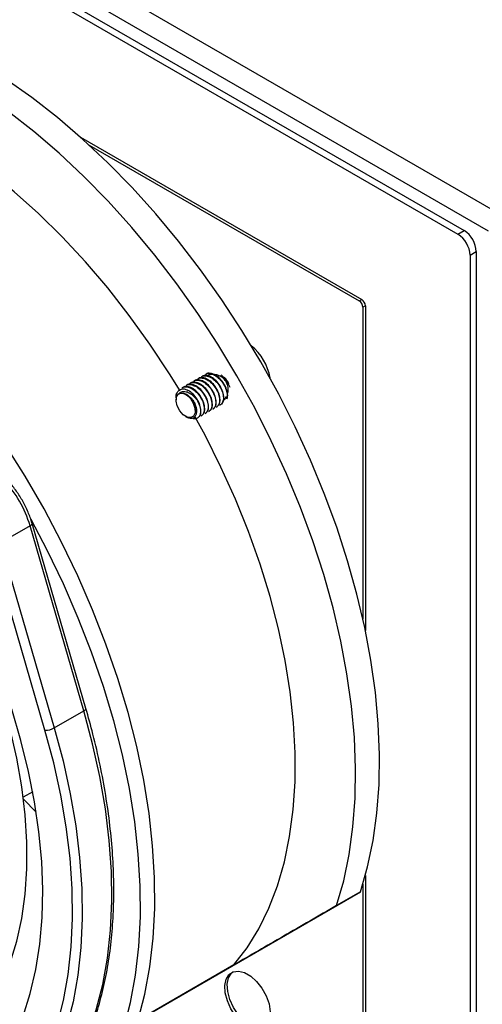
# Model space of a CAD drawing. Units: inches. Extents: x 0.4 to 21.3, y 0.2 to 10.8.
# Drawn here: x 5 to 5.2, y 2.1 to 2.5 of the extents above; entities that cross this region are included whole.
import ezdxf

# ---------------------------------------------------------------- set-up
doc = ezdxf.new("R2010")
doc.units = ezdxf.units.IN
doc.header["$MEASUREMENT"] = 0

msp = doc.modelspace()

# ---------------------------------------------------------------- linework, layer by layer
at = {"color": 7, "linetype": 'Continuous', "lineweight": 25}
for p, q in [((5.027149635420385, 2.54900358465828), (5.208476930437445, 2.444325565379223)), ((5.02373254202339, 2.541888498192264), (5.203253063907834, 2.438253506841254)), ((5.025146755585762, 2.535691434433799), (5.193879486635413, 2.438284102172201)), ((5.022752020620143, 2.534308983364445), (5.191484751669795, 2.436901651102848)), ((5.044946508774228, 2.474545281393634), (5.154125943397105, 2.4115173353734)), ((5.048290144741013, 2.471521054566479), (5.153178420310316, 2.410970341938479)), ((5.191484751669795, 2.436901651102848), (5.193879486635413, 2.438284102172201)), ((5.196198796877705, 2.428736685317534), (5.198593531843323, 2.430119136386887)), ((5.196198796877705, 2.428736685317534), (5.196198796877705, 1.99733095637123)), ((5.198593531843323, 2.430119136386887), (5.198593531843323, 1.998713407440583)), ((5.153178420310316, 2.410970341938479), (5.154125943397105, 2.4115173353734)), ((5.155540156959479, 2.409067845637806), (5.154592633872689, 2.408520852202884)), ((5.155540156959479, 2.409067845637806), (5.155540156959479, 2.282990987019681)), ((5.154592633872689, 2.408520852202884), (5.154592633872689, 2.287399742959754)), ((5.087666978273306, 2.379086723035871), (5.087481385942286, 2.378979582863716)), ((5.089151716921467, 2.379943844413113), (5.088966124590448, 2.379836704240958)), ((5.090636455569629, 2.380800965790354), (5.090450863238609, 2.380693825618199)), ((5.092121194217789, 2.381658087167596), (5.091935601886769, 2.381550946995441)), ((5.082958893360455, 2.374839329836765), (5.083220468320023, 2.374943343920842)), ((5.084697500976985, 2.377372480281387), (5.084511908645966, 2.377265340109233)), ((5.08584438691038, 2.374599615304081), (5.086186492713029, 2.374416520125748)), ((5.086182239625146, 2.378229601658629), (5.085996647294126, 2.378122461486474)), ((5.082044689262892, 2.373321553622602), (5.082044689262892, 2.372550081607861)), ((5.093300163157813, 2.367185551540178), (5.093485755488833, 2.367292691712333)), ((5.094784901805975, 2.36804267291742), (5.094970494136994, 2.368149813089575)), ((5.096269640454135, 2.368899794294661), (5.096455232785155, 2.369006934466816)), ((5.097754379102295, 2.369756915671903), (5.097939971433315, 2.369864055844058)), ((5.099239117750456, 2.370614037049144), (5.099424710081476, 2.3707211772213)), ((5.085755932603829, 2.366121323012726), (5.086202478618161, 2.365863453677353)), ((5.090330685861492, 2.365471308785694), (5.090516278192512, 2.36557844895785)), ((5.091815424509653, 2.366328430162936), (5.092001016840673, 2.366435570335091)), ((5.025344407559766, 2.323672053171721), (5.013829888158614, 2.317024862610865)), ((5.046228054061281, 2.251805905626835), (5.025344407559766, 2.323672053171721)), ((5.047027192655169, 2.252730553510605), (5.026143546153657, 2.324596701055487)), ((5.031136337306933, 2.244279552321574), (5.010252690805416, 2.316145699866462)), ((5.013829888158614, 2.317024862610865), (5.034713534660133, 2.245158715065976)), ((5.034713534660133, 2.245158715065976), (5.046228054061281, 2.251805905626835)), ((5.026404630340791, 2.220354178374695), (5.022672503540056, 2.218199667432684)), ((5.027750669718122, 2.212484274615702), (5.022765433733407, 2.217457481747542)), ((5.155540156959479, 2.187832147359203), (5.155540156959477, 2.063943262480763)), ((5.154592633872688, 2.184517378288973), (5.154592633872688, 2.063396269045841)), ((5.051332193283553, 2.122450284292907), (5.153660742835352, 2.181542502157697)), ((5.153660742835352, 2.181542502157697), (5.144381126284348, 2.176185493549937)), ((5.104460547339315, 2.153133950822795), (5.04483766563828, 2.118714393857657))]:
    msp.add_line(p, q, dxfattribs=at)
at = {"color": 7, "linetype": 'Continuous', "lineweight": 25, "flags": 128}
for points in [[(5.153660742835352, 2.181542502157697), (5.156408068209449, 2.191190569315734), (5.158524797856082, 2.201383260795182), (5.160002188437146, 2.212078474786792), (5.160834137460816, 2.223232033767852), (5.161017208488429, 2.234797866981331), (5.160550645328989, 2.246728200735191), (5.159436375162692, 2.258973755735836), (5.157679000580531, 2.271483950640564), (5.155285780572889, 2.284207110988258), (5.152266600545643, 2.297090682645295), (5.148633931487622, 2.310081448885021), (5.144402778458096, 2.323125750204122), (5.139590618607048, 2.336169705967928), (5.134217328984279, 2.349159436969116), (5.128305104435497, 2.362041287980518), (5.121878365924551, 2.374762049382755), (5.114963659660503, 2.387269176951262), (5.10758954744616, 2.399511008894822), (5.099786488701044, 2.41143697924915), (5.091586714646075, 2.422997826744054), (5.083024095169675, 2.434145798281447), (5.074133998925214, 2.444834846183725), (5.06495314723768, 2.455020818397751), (5.055519462423002, 2.464661640868792), (5.045871911146596, 2.473717491331113), (5.036050343468125, 2.482150963797344), (5.026095328237309, 2.489927223067204), (5.016047985520736, 2.497014148617368)], [(5.083599305651397, 2.376019922764365), (5.079468099003094, 2.382728796665916), (5.071882298149917, 2.394227131665034), (5.063891534632866, 2.405341697238956), (5.055533439899071, 2.416020150806668), (5.046847375293587, 2.426212203599146), (5.037874246692336, 2.435869857487681), (5.028656311861276, 2.444947631024735), (5.019236981449025, 2.453402773632823), (5.009660614550132, 2.461195466932721), (4.999972309801777, 2.468289012262873), (4.990217692997678, 2.474650003506895), (4.980442702219438, 2.480248484415279), (4.970693371497204, 2.485058089680398), (4.961015614018476, 2.489056169100447), (4.951455005905995, 2.492223894247581), (4.942056571583013, 2.494546347137913), (4.932864571736705, 2.496012590485794), (4.923922294878296, 2.496615719211514), (4.915271853481531, 2.496352892959866), (4.906953985659524, 2.495225349476428)], [(5.144381126284348, 2.176185493549937), (5.147128451658444, 2.185833560707973), (5.149245181305077, 2.196026252187421), (5.150722571886142, 2.206721466179032), (5.151554520909812, 2.217875025160092), (5.151737591937424, 2.22944085837357), (5.151271028777986, 2.24137119212743), (5.150156758611689, 2.253616747128075), (5.148399384029528, 2.266126942032803), (5.146006164021885, 2.278850102380497), (5.142986983994639, 2.291733674037534), (5.139354314936618, 2.30472444027726), (5.135123161907091, 2.317768741596361), (5.130311002056044, 2.330812697360167), (5.124937712433274, 2.343802428361355), (5.119025487884492, 2.356684279372757), (5.112598749373547, 2.369405040774994), (5.105684043109498, 2.381912168343501), (5.098309930895155, 2.394154000287062), (5.090506872150041, 2.40607997064139), (5.082307098095071, 2.417640818136293), (5.07374447861867, 2.428788789673686), (5.064854382374211, 2.439477837575965), (5.055673530686676, 2.44966380978999), (5.046239845871997, 2.459304632261031), (5.036592294595592, 2.468360482723353), (5.026770726917119, 2.476793955189583), (5.016815711686305, 2.484570214459444)], [(5.086186492713029, 2.374416520125748), (5.087616376860059, 2.373043046922205), (5.088739866490762, 2.371235351060017), (5.089371875317494, 2.369291236548387), (5.089408284740224, 2.367530981321244), (5.088843096586201, 2.366244573907539), (5.087769421262847, 2.365643940048368), (5.086364138533271, 2.365828029558832), (5.084858757933831, 2.366766515105991), (5.08350127935614, 2.368304788404032), (5.082515336969696, 2.370189430741882), (5.082063357210089, 2.372109961769465), (5.082219800271261, 2.373749988750711), (5.082958893360455, 2.374839329836765)], [(5.104460547339315, 2.153133950822795), (5.109595233767315, 2.159774926194176), (5.114147353433953, 2.167136253887336), (5.118095468731894, 2.175183266700166), (5.121420986532741, 2.183878068286894), (5.124108245748909, 2.193179711625938), (5.126144591087459, 2.203044391854502), (5.127520432648533, 2.213425652561796), (5.128229291087713, 2.224274604569386), (5.128267828129652, 2.235540156168326), (5.12763586228923, 2.247169253728828), (5.126336369726244, 2.259107131549335), (5.124375470229568, 2.27129756976837), (5.121762398396819, 2.283683159124563), (5.118509460145237, 2.296205571317994), (5.114631974758587, 2.308805833699635), (5.110148202743014, 2.32142460699526), (5.105079259831601, 2.334002464755936), (5.0994490175426, 2.346480173219045), (5.093283990759673, 2.35879897026188), (5.089507643227833, 2.365788606914538)], [(5.067369748166723, 2.13172829548448), (5.069953198517995, 2.141781255683937), (5.071882922982311, 2.152380762272406), (5.073150798205548, 2.163482195643765), (5.073751486949354, 2.175038823284546), (5.073682460558748, 2.187001996498782), (5.072944009606721, 2.199321355199205), (5.071539242671053, 2.211945039902709), (5.069474073248453, 2.224819910037646), (5.066757194861157, 2.237891767644), (5.063400044460737, 2.251105585524722), (5.059416754283188, 2.264405738887821), (5.054824092357974, 2.277736239504083), (5.049641391921455, 2.291040971394719), (5.043890470031829, 2.30426392705678), (5.037595535728205, 2.317349443231937), (5.030783088120412, 2.330242435226128), (5.023481804838529, 2.342888628793689), (5.015722421311747, 2.355234788609822)], [(5.06180197823612, 2.128514090319824), (5.064385428587393, 2.138567050519281), (5.066315153051708, 2.149166557107749), (5.067583028274945, 2.160267990479109), (5.06818371701875, 2.17182461811989), (5.068114690628144, 2.183787791334126), (5.067376239676119, 2.196107150034549), (5.065971472740451, 2.208730834738053), (5.063906303317851, 2.22160570487299), (5.061189424930554, 2.234677562479344), (5.057832274530134, 2.247891380360066), (5.053848984352584, 2.261191533723165), (5.049256322427371, 2.274522034339426), (5.044073621990852, 2.287826766230062), (5.038322700101225, 2.301049721892123), (5.032027765797603, 2.31413523806728), (5.02576061755985, 2.326038103502296)], [(4.989803739141799, 2.118017500732965), (4.995777754717325, 2.122169504944026), (5.00125088740239, 2.127097999980372), (5.006193421565664, 2.132776227246892), (5.010578522388496, 2.139173357579049), (5.014382381560928, 2.146254658625653), (5.017584346545684, 2.153981683423444), (5.020167032708311, 2.162312479139666), (5.022116417704704, 2.17120181484928), (5.023421917613513, 2.180601427110136), (5.024076444400109, 2.190460282002778), (5.024076444400109, 2.200724852212192), (5.023421917613513, 2.2113394076471), (5.022116417704704, 2.222246318018923), (5.020167032708311, 2.233386365737621), (5.017584346545684, 2.24469906742556), (5.014382381560928, 2.256123002303806), (5.010578522388495, 2.267596145667908), (5.006193421565663, 2.279056205642619), (5.00125088740239, 2.29044096138718), (4.995777754717324, 2.301688600914932), (4.989803739141795, 2.312738056693109)], [(5.022620200377715, 2.133255557521842), (5.025421702773663, 2.142019994270582), (5.02759627629496, 2.151344803857316), (5.029133558108479, 2.161185549317866), (5.030026222366305, 2.171495335018664), (5.030270015116734, 2.182225030135793), (5.029863774576286, 2.193323502785745), (5.028809436666138, 2.204737863692124), (5.027112025786574, 2.216413718227142), (5.024779630873431, 2.228295425626784), (5.021823366850639, 2.240326364144391), (5.01825732166254, 2.252449200879066)], [(5.037360456562177, 2.106358674897406), (5.039825736908561, 2.11012212642512), (5.044191587992849, 2.117998817189576), (5.047946886545779, 2.12654122373288), (5.051074891423299, 2.135711263954102), (5.05356165796042, 2.145468057757518), (5.055396100136617, 2.155768109296323), (5.056570039997384, 2.166565500877385), (5.057078244111598, 2.177812097662604), (5.056918446902192, 2.189457762254317), (5.056091360746108, 2.201450578208122), (5.054600672798519, 2.213737081476712), (5.052453028555467, 2.226262498752921), (5.049658002228201, 2.238970991649469), (5.046228054061281, 2.251805905626835)], [(5.034713534660133, 2.245158715065976), (5.03814348282705, 2.232323801088612), (5.040938509154318, 2.219615308192065), (5.04308615339737, 2.207089890915856), (5.044576841344958, 2.194803387647267), (5.045403927501042, 2.182810571693461), (5.045563724710448, 2.171164907101749), (5.045055520596233, 2.15991831031653), (5.043881580735467, 2.149120918735469), (5.042047138559269, 2.138820867196664), (5.039560372022149, 2.129064073393248), (5.036432367144631, 2.119894033172026), (5.032677068591699, 2.111351626628723), (5.028311217507412, 2.103474935864266), (5.025974170437887, 2.099897158765167)], [(5.035923151915233, 2.129622615189685), (5.038379122581923, 2.139258581825257), (5.040190847207952, 2.149431078546243), (5.041350249113786, 2.160094756299675), (5.041852159678598, 2.17120207634452), (5.041694341382002, 2.182703522179678), (5.040877497778935, 2.194547820288853), (5.039405270363205, 2.206682168718203), (5.037284222333689, 2.219052472467771), (5.034523809335552, 2.231603584647333), (5.031136337306933, 2.244279552321574)], [(5.10980920439754, 2.129123602233981), (5.107424515317198, 2.130878748290907), (5.105216687716718, 2.133260711901448), (5.103349466069089, 2.136092833721369), (5.101961333661944, 2.139165068231383), (5.101155241925639, 2.142249561852418), (5.10099097499663, 2.145117551803222), (5.101480715801572, 2.147556332389325), (5.102588142505378, 2.149385030411334), (5.104231122335564, 2.150468019702695), (5.10628780299426, 2.150724979902013), (5.108605649885697, 2.150136853446818), (5.111012758909382, 2.148747258985795), (5.11333060580082, 2.146659256383144), (5.115387286459515, 2.144027703239929), (5.117030266289701, 2.141047769814227), (5.118137692993506, 2.137940464135933), (5.118627433798448, 2.13493624085223), (5.118463166869439, 2.132257909460662), (5.117657075133135, 2.130104109547993), (5.11626894272599, 2.128634578600764), (5.114401721078361, 2.127958305006675), (5.112193893477881, 2.128125444884455), (5.10980920439754, 2.129123602233981)], [(5.110756727484329, 2.129670595668903), (5.108372038403988, 2.131425741725828), (5.106164210803508, 2.133807705336369), (5.104296989155879, 2.13663982715629), (5.102908856748734, 2.139712061666303), (5.10210276501243, 2.142796555287339), (5.101938498083421, 2.145664545238143), (5.102428238888363, 2.148103325824246), (5.103535665592168, 2.149932023846256), (5.104051451341779, 2.150398328595647)]]:
    msp.add_lwpolyline(points, dxfattribs=at)
at = {"color": 7, "linetype": 'Continuous', "lineweight": 25}
for centre, radius, start, end in [((5.185964022868588, 2.428270946302464), 0.01024536538381394, 2.605478485652148, 57.39452165997243), ((5.188358757834206, 2.429653397371817), 0.01024536538381394, 2.605478485652148, 57.39452165997109), ((5.151522201669951, 2.408381130498362), 0.003073609615147136, 2.605478485680489, 57.39452165994108), ((5.152469724756745, 2.408928123933285), 0.003073609615142768, 2.605478485651173, 57.39452166000691), ((5.098844668446542, 2.377956691246262), 0.019909700646702, 8.984552470963314, 51.69081658706429), ((5.081546009101303, 2.368152675419882), 0.00963768668763526, 28.1611815158919, 56.99766412224461), ((4.983110137788247, 2.311149767057539), 0.04405157423587545, 16.51487213213329, 43.48512801349814), ((5.0250677077608, 2.324719020302711), 0.001082914101913292, 284.8040488500495, 353.4952137622107), ((5.045951762967883, 2.252852350434059), 0.00108230471811644, 284.7901959815363, 353.5385447344362), ((5.0313654868784, 2.251064326602423), 0.006788642836987368, 268.0656225186148, 299.5500505724706)]:
    msp.add_arc(centre, radius, start, end, dxfattribs=at)
for points, knots in [([(5.093436921236197, 2.382385030154714), (5.093459340914741, 2.382408722500865), (5.093855298537456, 2.382827156915093), (5.095121704673423, 2.382842699123274), (5.096995751830951, 2.382281090197046), (5.098913151250132, 2.38080103040072), (5.100526055050428, 2.378744764616706), (5.1015985674645, 2.376426304995554), (5.102039032490487, 2.374275529012126), (5.10177541155707, 2.373274124347794), (5.10165776572912, 2.372827228574684)], [0, 0, 0, 0, 0.008741661473250223, 0.1543879181314702, 0.3000341747896935, 0.4456804314479865, 0.5913266881061321, 0.7369729447644462, 0.8826192014225954, 1, 1, 1, 1]), ([(5.101871130730301, 2.373095662820664), (5.101973376672567, 2.373493092229845), (5.102218786265264, 2.374446997952398), (5.10178155018923, 2.376535271338553), (5.100712346638357, 2.378851415457355), (5.099098556159809, 2.38090830172806), (5.097181394590438, 2.38238819507997), (5.095307282711921, 2.382949849297166), (5.09404089101954, 2.38293429698153), (5.093644933253856, 2.382515862667355), (5.093622513567217, 2.382492170326869)], [0, 0, 0, 0, 0.1054276973753635, 0.253046406528083, 0.4006651156807937, 0.5482838248335059, 0.6959025339862221, 0.8435212431389468, 0.991139952291663, 1, 1, 1, 1]), ([(5.101955297069598, 2.375066512009808), (5.102059709722849, 2.375327615440094), (5.102421774467471, 2.376233026267836), (5.102230641990477, 2.377949309899984), (5.10147476188732, 2.379765019513711), (5.100248399526071, 2.381127268839998), (5.098713127070808, 2.382045417449578), (5.096913074516815, 2.382461552079536), (5.095244515652146, 2.382417412479366), (5.094324643089513, 2.381974505451954), (5.0939923716489, 2.381814520947541)], [0, 0, 0, 0, 0.06491439006845752, 0.2250992703530841, 0.3629374789457071, 0.4897592277730582, 0.6177323514901675, 0.7562693866764704, 0.911960933176547, 1, 1, 1, 1]), ([(5.099425689889297, 2.382267304294153), (5.09973737747947, 2.382047559462119), (5.100678029377534, 2.381384384539988), (5.101985441598813, 2.379652686207546), (5.102589495282071, 2.378202939452568), (5.102875404258108, 2.377516749430534)], [0, 0, 0, 0, 0.2069794080118427, 0.6246497427068384, 1, 1, 1, 1]), ([(5.086013227995394, 2.378099423268505), (5.086035647628874, 2.378123115661666), (5.086431604455702, 2.378541550906125), (5.08769809099473, 2.378557009241232), (5.089571777870307, 2.377995776145927), (5.091490501326581, 2.376514335169984), (5.093098469260456, 2.374463218273517), (5.094189401103117, 2.372125544281793), (5.094591588579581, 2.369897720743313), (5.094318126474632, 2.368072188895264), (5.093621243657516, 2.367490456857756), (5.093283582456546, 2.367208589758146)], [0, 0, 0, 0, 0.007502476954972113, 0.1325024769549692, 0.2575024769549684, 0.3825024769550278, 0.5075024769549606, 0.6325024769550381, 0.7575024769549741, 0.8825024769549704, 1, 1, 1, 1]), ([(5.093469174787566, 2.367315729930302), (5.093806835988536, 2.367597597029911), (5.094503718805652, 2.36817932906742), (5.094777180910602, 2.370004860915468), (5.094374993434138, 2.372232684453949), (5.093284061591477, 2.374570358445673), (5.0916760936576, 2.37662147534214), (5.089757370201327, 2.378102916318082), (5.08788368332575, 2.378664149413387), (5.086617196786721, 2.37864869107828), (5.086221239959894, 2.378230255833821), (5.086198820326413, 2.37820656344066)], [0, 0, 0, 0, 0.1174975230450285, 0.2424975230450309, 0.3674975230450263, 0.4924975230450255, 0.6174975230450235, 0.7424975230450256, 0.8674975230450244, 0.99249752304502, 1, 1, 1, 1]), ([(5.087497966643555, 2.378956544645747), (5.087520386277034, 2.378980237038907), (5.087916343103863, 2.379398672283367), (5.08918282964289, 2.379414130618474), (5.091056516518467, 2.378852897523169), (5.092975239974742, 2.377371456547226), (5.094583207908617, 2.375320339650759), (5.095674139751279, 2.372982665659035), (5.096076327227743, 2.370754842120555), (5.095802865122792, 2.368929310272506), (5.095105982305677, 2.368347578234997), (5.094768321104707, 2.368065711135388)], [0, 0, 0, 0, 0.007502476954972109, 0.1325024769549691, 0.2575024769549683, 0.382502476955028, 0.5075024769549609, 0.6325024769550383, 0.7575024769549742, 0.8825024769549705, 1, 1, 1, 1]), ([(5.094953913435727, 2.368172851307543), (5.095291574636697, 2.368454718407153), (5.095988457453812, 2.369036450444661), (5.096261919558762, 2.37086198229271), (5.095859732082299, 2.37308980583119), (5.094768800239637, 2.375427479822915), (5.093160832305761, 2.377478596719381), (5.091242108849488, 2.378960037695324), (5.089368421973912, 2.379521270790629), (5.088101935434881, 2.379505812455521), (5.087705978608054, 2.379087377211063), (5.087683558974574, 2.379063684817902)], [0, 0, 0, 0, 0.1174975230450282, 0.2424975230450309, 0.3674975230450263, 0.4924975230450255, 0.617497523045023, 0.7424975230450255, 0.8674975230450239, 0.99249752304502, 1, 1, 1, 1]), ([(5.088982705291715, 2.379813666022989), (5.089005124925195, 2.379837358416149), (5.089401081752023, 2.380255793660608), (5.090667568291051, 2.380271251995715), (5.092541255166629, 2.37971001890041), (5.094459978622903, 2.378228577924467), (5.096067946556778, 2.376177461028001), (5.097158878399439, 2.373839787036276), (5.097561065875904, 2.371611963497796), (5.097287603770953, 2.369786431649748), (5.096590720953838, 2.36920469961224), (5.096253059752867, 2.36892283251263)], [0, 0, 0, 0, 0.007502476954972113, 0.1325024769549692, 0.2575024769549684, 0.3825024769550282, 0.5075024769549608, 0.6325024769550381, 0.7575024769549741, 0.8825024769549707, 1, 1, 1, 1]), ([(5.096438652083888, 2.369029972684785), (5.096776313284857, 2.369311839784395), (5.097473196101973, 2.369893571821903), (5.097746658206924, 2.371719103669952), (5.097344470730459, 2.373946927208432), (5.096253538887797, 2.376284601200157), (5.094645570953923, 2.378335718096623), (5.092726847497648, 2.379817159072566), (5.090853160622071, 2.380378392167871), (5.089586674083042, 2.380362933832763), (5.089190717256215, 2.379944498588304), (5.089168297622735, 2.379920806195144)], [0, 0, 0, 0, 0.1174975230450282, 0.2424975230450309, 0.3674975230450263, 0.4924975230450255, 0.6174975230450235, 0.7424975230450256, 0.8674975230450244, 0.99249752304502, 1, 1, 1, 1]), ([(5.090467443939876, 2.38067078740023), (5.090489863573355, 2.38069447979339), (5.090885820400184, 2.381112915037851), (5.092152306939212, 2.381128373372956), (5.09402599381479, 2.380567140277652), (5.095944717271063, 2.379085699301709), (5.097552685204938, 2.377034582405242), (5.0986436170476, 2.374696908413518), (5.099045804524065, 2.372469084875038), (5.098772342419113, 2.370643553026989), (5.098075459601998, 2.370061820989481), (5.097737798401028, 2.369779953889871)], [0, 0, 0, 0, 0.007502476954972109, 0.1325024769549691, 0.2575024769549683, 0.382502476955028, 0.5075024769549609, 0.6325024769550383, 0.7575024769549742, 0.8825024769549705, 1, 1, 1, 1]), ([(5.097923390732048, 2.369887094062026), (5.098261051933018, 2.370168961161636), (5.098957934750134, 2.370750693199144), (5.099231396855084, 2.372576225047194), (5.09882920937862, 2.374804048585673), (5.097738277535957, 2.377141722577398), (5.096130309602083, 2.379192839473865), (5.094211586145809, 2.380674280449807), (5.092337899270233, 2.381235513545113), (5.091071412731202, 2.381220055210004), (5.090675455904376, 2.380801619965546), (5.090653036270896, 2.380777927572386)], [0, 0, 0, 0, 0.1174975230450282, 0.2424975230450309, 0.3674975230450263, 0.4924975230450255, 0.617497523045023, 0.7424975230450255, 0.8674975230450239, 0.99249752304502, 1, 1, 1, 1]), ([(5.091952182588036, 2.381527908777472), (5.091974602232965, 2.381551601148444), (5.092370559261992, 2.381970036001028), (5.09363702537404, 2.381985533924709), (5.095510803781868, 2.381424123435049), (5.097429190856886, 2.379943334383819), (5.099038412783534, 2.377889787182854), (5.100124665036358, 2.375561182484411), (5.100544316879399, 2.373299512077305), (5.100200094157926, 2.37156303010318), (5.099585835497061, 2.370604082643954), (5.099028059088134, 2.370553558922611), (5.098957447744952, 2.370547162904835)], [0, 0, 0, 0, 0.0073150621556455, 0.1291925134218807, 0.2510699646881179, 0.3729474159544142, 0.4948248672205868, 0.6167023184868999, 0.7385797697530755, 0.8604572210193103, 0.982334672285544, 1, 1, 1, 1]), ([(5.099408129380209, 2.370744215439268), (5.09974579058118, 2.371026082538878), (5.100442673398294, 2.371607814576386), (5.100716135503244, 2.373433346424435), (5.100313948026781, 2.375661169962915), (5.099223016184119, 2.37799884395464), (5.097615048250244, 2.380049960851106), (5.095696324793969, 2.381531401827049), (5.093822637918392, 2.382092634922353), (5.092556151379363, 2.382077176587247), (5.092160194552536, 2.381658741342788), (5.092137774919057, 2.381635048949627)], [0, 0, 0, 0, 0.1174975230450282, 0.2424975230450309, 0.3674975230450263, 0.4924975230450255, 0.6174975230450235, 0.7424975230450256, 0.8674975230450244, 0.99249752304502, 1, 1, 1, 1]), ([(5.102539550099151, 2.378738928317018), (5.102406164839728, 2.379053499782684), (5.101985713117123, 2.380045079475921), (5.101236639082982, 2.380864610168532), (5.100725203353073, 2.381424150693038)], [0, 0, 0, 0, 0.3172427469131325, 1, 1, 1, 1]), ([(5.082085885035953, 2.373323823232487), (5.08207314483535, 2.373455835230895), (5.082001402220934, 2.374199221162987), (5.082354886555205, 2.375305771328843), (5.083148149529215, 2.376408222294784), (5.084382118941996, 2.376884910880718), (5.085664778297187, 2.376767104654407), (5.086493181786735, 2.376377456557312), (5.086795399001788, 2.376235305583493)], [0, 0, 0, 0, 0.04399330277882336, 0.2477350754963778, 0.4563525022996502, 0.6648711632468916, 0.8777386804797326, 1, 1, 1, 1]), ([(5.090042819282266, 2.372701216003158), (5.089638042620994, 2.373161711306958), (5.088765618943409, 2.374154226550279), (5.087152279837936, 2.375228877887738), (5.0854972161484, 2.375792180251875), (5.083997928754535, 2.375679246175404), (5.083296725062989, 2.375112420020492), (5.082958893360455, 2.374839329836765)], [0, 0, 0, 0, 0.184187157613489, 0.3969824665892414, 0.6099444809376561, 0.8120758323495532, 1, 1, 1, 1]), ([(5.083220468320023, 2.374943343920842), (5.083637679496989, 2.375075334318244), (5.084472101850922, 2.375339315113048), (5.086037325118931, 2.374807150776974), (5.087558473121753, 2.373672614636473), (5.088862085313202, 2.372046229286969), (5.089721354960913, 2.370228584976372), (5.090080858604017, 2.368674882790497), (5.089923394583323, 2.367995191929906), (5.089867988892039, 2.367756034172954)], [0, 0, 0, 0, 0.1528378332676872, 0.3056756665354849, 0.4585134998032269, 0.6113513330709829, 0.7641891663387194, 0.9170269996064635, 1, 1, 1, 1]), ([(5.083220468320023, 2.374943343920842), (5.083312803952037, 2.374985232955684), (5.08371174284233, 2.375166215797415), (5.084580359067706, 2.375216204608902), (5.085419201190331, 2.374807019728805), (5.08584438691038, 2.374599615304081)], [0, 0, 0, 0, 0.129305729098088, 0.5586693126970624, 1, 1, 1, 1]), ([(5.084528489347233, 2.377242301891264), (5.084550908980713, 2.377265994284424), (5.084946865807541, 2.377684429528883), (5.08621335234657, 2.37769988786399), (5.088087039222146, 2.377138654768685), (5.090005762678421, 2.375657213792743), (5.091613730612296, 2.373606096896276), (5.092704662454957, 2.371268422904552), (5.093106849931421, 2.369040599366071), (5.09283338782647, 2.367215067518023), (5.092136505009355, 2.366633335480514), (5.091798843808385, 2.366351468380905)], [0, 0, 0, 0, 0.007502476954972109, 0.1325024769549691, 0.2575024769549683, 0.382502476955028, 0.5075024769549609, 0.6325024769550383, 0.7575024769549742, 0.8825024769549705, 1, 1, 1, 1]), ([(5.091984436139406, 2.36645860855306), (5.092322097340376, 2.366740475652669), (5.09301898015749, 2.367322207690178), (5.093292442262441, 2.369147739538227), (5.092890254785976, 2.371375563076707), (5.091799322943316, 2.373713237068432), (5.09019135500944, 2.375764353964898), (5.088272631553166, 2.377245794940841), (5.086398944677589, 2.377807028036146), (5.08513245813856, 2.377791569701038), (5.084736501311733, 2.377373134456579), (5.084714081678253, 2.377349442063419)], [0, 0, 0, 0, 0.1174975230450282, 0.2424975230450309, 0.3674975230450263, 0.4924975230450255, 0.6174975230450235, 0.7424975230450256, 0.8674975230450244, 0.99249752304502, 1, 1, 1, 1]), ([(5.090499697491245, 2.365601487175818), (5.09083735576379, 2.365883414110342), (5.091534232537067, 2.366465269638271), (5.091807742192776, 2.368289829907643), (5.091405371766848, 2.370521391552684), (5.090315123200532, 2.372845104531658), (5.08870460511074, 2.374948327372566), (5.087431801038106, 2.375806312846517), (5.086795399001788, 2.376235305583493)], [0, 0, 0, 0, 0.1582463501873566, 0.3265970801498884, 0.4949478101124106, 0.6632985400749382, 0.831649270037464, 1, 1, 1, 1]), ([(5.086186492713029, 2.374416520125748), (5.086621847325498, 2.374099967559773), (5.087492556497777, 2.373466862466114), (5.088613355187793, 2.372031189680794), (5.089450921307049, 2.370422668042661), (5.089919546909648, 2.368774583690312), (5.089946818841498, 2.367275020321767), (5.089546724849317, 2.366106111364187), (5.088736037534402, 2.365394311885423), (5.087619201483089, 2.36529560827414), (5.086713125818956, 2.365493462657209), (5.08624147317971, 2.36585235423403), (5.086210908825752, 2.365875611369205)], [0, 0, 0, 0, 0.106287006108107, 0.2125739993598197, 0.3187771619866327, 0.4281742067276731, 0.5377515366423543, 0.6492053190625127, 0.7621335545423223, 0.875688111852914, 0.9919442567806102, 0.9999999999999999, 0.9999999999999999, 0.9999999999999999, 0.9999999999999999]), ([(5.090042819282266, 2.372701216003158), (5.090442331258783, 2.371942932980788), (5.091241355211818, 2.370426366936046), (5.091622558345042, 2.368170975869759), (5.091319846786109, 2.366355620901028), (5.090333125139231, 2.3653236128674), (5.089234717195832, 2.365028475959571), (5.088502385533767, 2.36537658470124), (5.088340220332709, 2.365453668797157)], [0, 0, 0, 0, 0.1892356232803763, 0.3784712465605384, 0.567706869840792, 0.756942493121045, 0.9461781164013049, 1, 1, 1, 1]), ([(5.100286461947206, 2.37228136023705), (5.100761165981589, 2.372669161281317), (5.101304434842538, 2.373112975144974), (5.101517129281731, 2.373783001192494), (5.101543973002, 2.373867563778434)], [0, 0, 0, 0, 0.8737920917368405, 1, 1, 1, 1]), ([(5.026143546153649, 2.32459670105549), (5.025908207442678, 2.325352893704957), (5.025229147009943, 2.327534857333729), (5.023690111075038, 2.331130950616138), (5.021411226301849, 2.335214316400959), (5.018905475479764, 2.338789938907415), (5.017085421627344, 2.340797341506988), (5.016272339795853, 2.341694118588627)], [0, 0, 0, 0, 0.1222836340955303, 0.3528445326446693, 0.5832775511110834, 0.8138354799144754, 1, 1, 1, 1]), ([(5.037846654756672, 2.106939646818103), (5.038731989766884, 2.108193896011441), (5.041203333338056, 2.111695034727121), (5.044680928008114, 2.118119387694517), (5.048308903808855, 2.126125652846763), (5.051357435282429, 2.134717967868609), (5.053845042235491, 2.143824840861593), (5.055752919706126, 2.153419440576669), (5.057075750336647, 2.163460155689371), (5.057808080760127, 2.17390712690753), (5.057947767220491, 2.184718171071137), (5.057495268196995, 2.195850205684474), (5.056452384856015, 2.20725928221462), (5.054827307445717, 2.218900379391195), (5.052615004552337, 2.230729306332647), (5.050024500503116, 2.242022637852921), (5.047962905974579, 2.249387707259131), (5.047027192655167, 2.252730553510605)], [0, 0, 0, 0, 0.03857660039652243, 0.1076835686919746, 0.1769306883538916, 0.2463002511465611, 0.3157674184297035, 0.3853059261362972, 0.4548918612011681, 0.5245055261834405, 0.5941318947293113, 0.6637585335381602, 0.7333782904029762, 0.8029875624069989, 0.8725845849444057, 0.9421688895097676, 1, 1, 1, 1]), ([(5.144381126284348, 2.176185493549937), (5.137393920086071, 2.17215089765654), (5.123384226203727, 2.164061333415628), (5.110779021784913, 2.156782521915382), (5.104460547339315, 2.153133950822795)], [0, 0, 0, 0, 0.4987408188184946, 1, 1, 1, 1])]:
    msp.add_open_spline(points, degree=3, knots=knots, dxfattribs=at)

doc.saveas('drawing.dxf')
